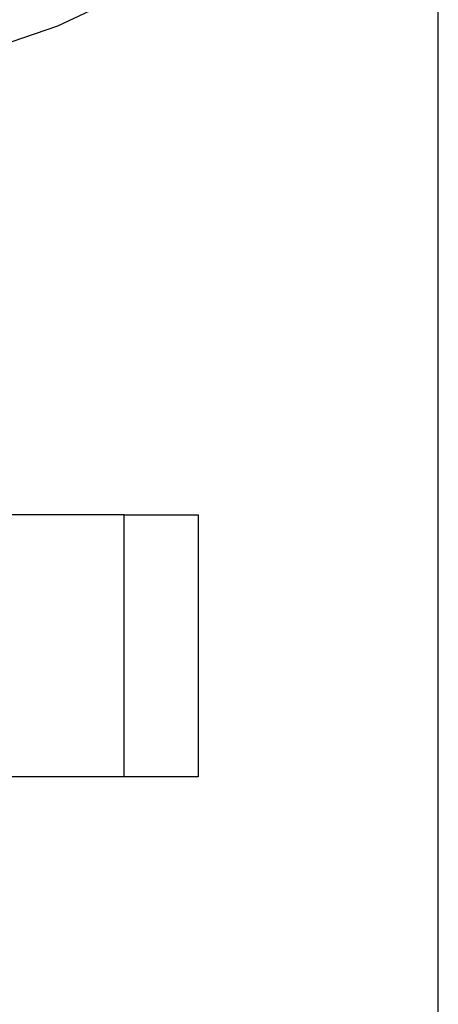
# Model space of a CAD drawing. Units: millimetres. Extents: x 0 to 42.1, y 0 to 29.8.
# Drawn here: x 12.9 to 13, y 11.2 to 11.3 of the extents above; entities that cross this region are included whole.
import ezdxf

# ---------------------------------------------------------------- set-up
doc = ezdxf.new("R2010")
doc.units = ezdxf.units.MM
doc.linetypes.add('PHANTOM', pattern=[1.27, 0.635, -0.127, 0.127, -0.127, 0.127, -0.127])

msp = doc.modelspace()

# ---------------------------------------------------------------- linework, layer by layer
at = {"color": 7, "linetype": 'Continuous', "lineweight": 25}
for p, q in [((12.97556, 8.67933), (12.97556, 11.33693)), ((12.92766, 11.23933), (12.83027, 11.23933)), ((12.92766, 11.19933), (12.92766, 11.23933)), ((12.92766, 11.23933), (12.93896, 11.23933)), ((12.93896, 11.23933), (12.93896, 11.19933)), ((12.92766, 11.19933), (12.83027, 11.19933)), ((12.93896, 11.19933), (12.92766, 11.19933))]:
    msp.add_line(p, q, dxfattribs=at)
at = {"color": 7, "linetype": 'PHANTOM', "lineweight": 18}
for p, q in [((12.97556, 8.67933), (12.97556, 11.33693)), ((12.92766, 11.23933), (12.83027, 11.23933)), ((12.92766, 11.19933), (12.92766, 11.23933)), ((12.92766, 11.23933), (12.93896, 11.23933)), ((12.93896, 11.23933), (12.93896, 11.19933)), ((12.92766, 11.19933), (12.83027, 11.19933)), ((12.93896, 11.19933), (12.92766, 11.19933))]:
    msp.add_line(p, q, dxfattribs=at)
at = {"color": 7, "linetype": 'PHANTOM', "lineweight": 18, "flags": 128}
msp.add_lwpolyline([(12.78836, 11.38491), (12.78908, 11.37508), (12.79121, 11.3654), (12.79473, 11.35603), (12.79957, 11.34711), (12.80567, 11.33879), (12.81292, 11.3312), (12.82121, 11.32445), (12.83042, 11.31866), (12.84039, 11.31392), (12.85097, 11.31029), (12.86199, 11.30784), (12.87328, 11.3066), (12.88465, 11.3066), (12.89594, 11.30784), (12.90696, 11.31029), (12.91754, 11.31392), (12.92751, 11.31866), (12.93671, 11.32445), (12.94501, 11.3312), (12.95226, 11.33879), (12.95836, 11.34711), (12.9632, 11.35603), (12.96672, 11.3654), (12.96885, 11.37508), (12.96956, 11.38491), (12.96885, 11.39474), (12.96672, 11.40442), (12.9632, 11.41379), (12.95836, 11.42271), (12.95226, 11.43103), (12.94501, 11.43862), (12.94436, 11.43921)], dxfattribs=at)
at = {"color": 7, "linetype": 'Continuous', "lineweight": 25, "flags": 128}
msp.add_lwpolyline([(12.83042, 11.31866), (12.84039, 11.31392), (12.85097, 11.31029), (12.86199, 11.30784), (12.87328, 11.3066), (12.88465, 11.3066), (12.89594, 11.30784), (12.90696, 11.31029), (12.91754, 11.31392), (12.92751, 11.31866)], dxfattribs=at)

doc.saveas('drawing.dxf')
